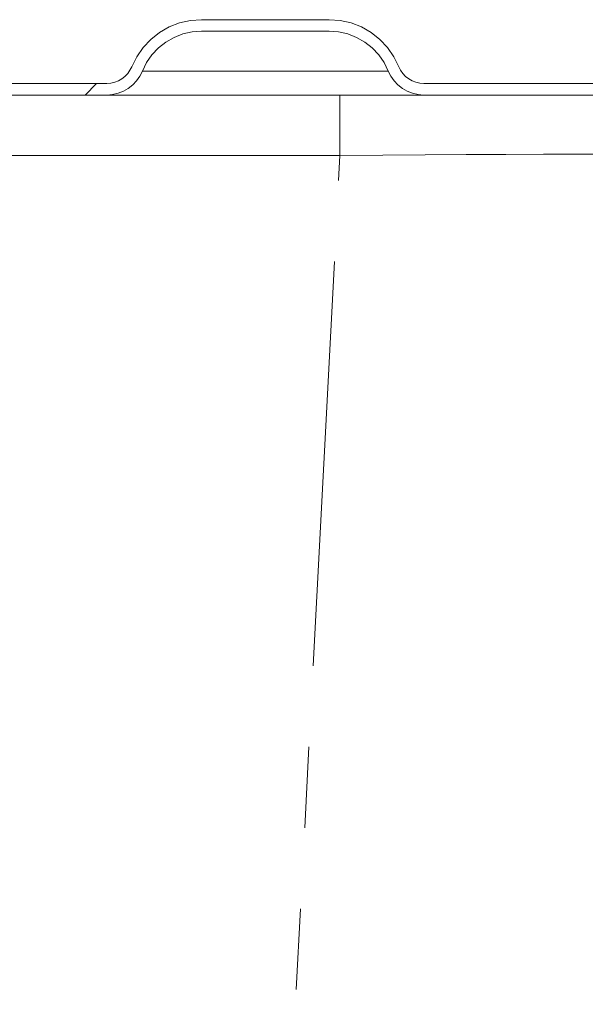
# Model space of a CAD drawing. Units: inches. Extents: x -40 to 836, y 0 to 591.
# Drawn here: x 460 to 469, y 296 to 312 of the extents above; entities that cross this region are included whole.
import ezdxf

# ---------------------------------------------------------------- set-up
doc = ezdxf.new("R2010")
doc.units = ezdxf.units.IN
doc.header["$MEASUREMENT"] = 0
for name, pattern in [('AI-Linetype-1298', [12.7, 6.35, -1.27, 1.27, -1.27, 1.27, -1.27]), ('AI-Linetype-1308', [12.7, 6.35, -1.27, 1.27, -1.27, 1.27, -1.27]), ('AI-Linetype-1309', [12.7, 6.35, -1.27, 1.27, -1.27, 1.27, -1.27]), ('AI-Linetype-1311', [12.7, 6.35, -1.27, 1.27, -1.27, 1.27, -1.27]), ('AI-Linetype-1314', [12.7, 6.35, -1.27, 1.27, -1.27, 1.27, -1.27])]:
    doc.linetypes.add(name, pattern=pattern)
doc.layers.add('Layer 1', color=7, linetype='Continuous')

msp = doc.modelspace()

# ---------------------------------------------------------------- linework, layer by layer
at = {"layer": 'Layer 1', "color": 7, "lineweight": 20, "true_color": 0xffffff}
for points in [[(462.125, 310.789), (462.203, 310.946), (462.302, 311.089), (462.422, 311.217), (462.559, 311.325), (462.711, 311.412), (462.874, 311.475), (463.045, 311.514), (463.219, 311.526)], [(465.219, 311.526), (463.219, 311.526)], [(465.219, 311.526), (465.393, 311.514), (465.564, 311.475), (465.727, 311.412), (465.879, 311.325), (466.016, 311.217), (466.136, 311.089), (466.235, 310.946), (466.313, 310.789)], [(462.292, 310.721), (462.357, 310.854), (462.442, 310.976), (462.544, 311.084), (462.66, 311.176), (462.789, 311.249), (462.927, 311.303), (463.071, 311.336), (463.219, 311.346)], [(465.219, 311.346), (463.219, 311.346)], [(465.219, 311.346), (465.367, 311.336), (465.511, 311.303), (465.649, 311.249), (465.778, 311.176), (465.894, 311.084), (465.996, 310.976), (466.08, 310.854), (466.146, 310.721)], [(462.125, 310.789), (462.098, 310.733), (462.062, 310.682), (462.019, 310.637), (461.97, 310.598), (461.916, 310.567), (461.858, 310.545), (461.798, 310.531), (461.736, 310.527)], [(462.292, 310.721), (462.253, 310.642), (462.202, 310.569), (462.141, 310.504), (462.071, 310.449), (461.994, 310.405), (461.911, 310.373), (461.824, 310.353), (461.736, 310.346)], [(466.702, 310.346), (466.614, 310.353), (466.527, 310.373), (466.444, 310.405), (466.367, 310.449), (466.297, 310.504), (466.236, 310.569), (466.185, 310.642), (466.146, 310.721)], [(466.702, 310.527), (466.64, 310.531), (466.58, 310.545), (466.522, 310.567), (466.467, 310.598), (466.418, 310.637), (466.376, 310.682), (466.34, 310.733), (466.313, 310.789)], [(461.736, 310.527), (459.702, 310.527)], [(481.429, 310.527), (466.702, 310.527)], [(461.736, 310.346), (459.702, 310.346)], [(466.702, 310.346), (466.664, 310.346), (466.552, 310.346), (466.369, 310.346), (466.121, 310.346), (465.815, 310.346), (465.46, 310.346), (465.068, 310.346), (464.65, 310.346), (464.219, 310.346), (463.788, 310.346), (463.369, 310.346), (462.977, 310.346), (462.623, 310.346), (462.317, 310.346), (462.069, 310.346), (461.885, 310.346), (461.774, 310.346), (461.736, 310.346)], [(481.429, 310.346), (466.702, 310.346)]]:
    msp.add_lwpolyline(points, dxfattribs=at)
at = {"layer": 'Layer 1', "color": 8, "linetype": 'AI-Linetype-1298', "lineweight": 13, "true_color": 0x808080}
msp.add_lwpolyline([(462.292, 310.721), (462.329, 310.721), (462.439, 310.721), (462.617, 310.721), (462.857, 310.721), (463.148, 310.721), (463.481, 310.721), (463.843, 310.721), (464.219, 310.721), (464.595, 310.721), (464.956, 310.721), (465.289, 310.721), (465.582, 310.721), (465.821, 310.721), (465.999, 310.721), (466.109, 310.721), (466.146, 310.721)], dxfattribs=at)
at = {"layer": 'Layer 1', "color": 7, "lineweight": 13, "true_color": 0xffffff}
msp.add_lwpolyline([(461.573, 310.526), (461.393, 310.346)], dxfattribs=at)
at = {"layer": 'Layer 1', "color": 8, "linetype": 'AI-Linetype-1308', "lineweight": 13, "true_color": 0x808080}
msp.add_lwpolyline([(465.388, 310.346), (465.388, 310.329), (465.388, 310.275), (465.388, 310.189), (465.388, 310.072), (465.388, 309.929), (465.388, 309.765), (465.388, 309.586), (465.388, 309.399)], dxfattribs=at)
at = {"layer": 'Layer 1', "color": 8, "linetype": 'AI-Linetype-1311', "lineweight": 13, "true_color": 0x808080}
msp.add_lwpolyline([(471.379, 309.399), (471.342, 309.405), (471.229, 309.409), (471.044, 309.413), (470.787, 309.416), (470.462, 309.418), (470.074, 309.42), (469.626, 309.42), (469.126, 309.42), (468.577, 309.418), (467.989, 309.416), (467.368, 309.413), (466.722, 309.409), (466.059, 309.405), (465.388, 309.399)], dxfattribs=at)
at = {"layer": 'Layer 1', "color": 8, "linetype": 'AI-Linetype-1309', "lineweight": 13, "true_color": 0x808080}
msp.add_lwpolyline([(465.388, 309.399), (397.47, 309.399)], dxfattribs=at)
at = {"layer": 'Layer 1', "color": 8, "linetype": 'AI-Linetype-1314', "lineweight": 13, "true_color": 0x808080}
msp.add_lwpolyline([(463.639, 276.032), (465.388, 309.399)], dxfattribs=at)

doc.saveas('drawing.dxf')
